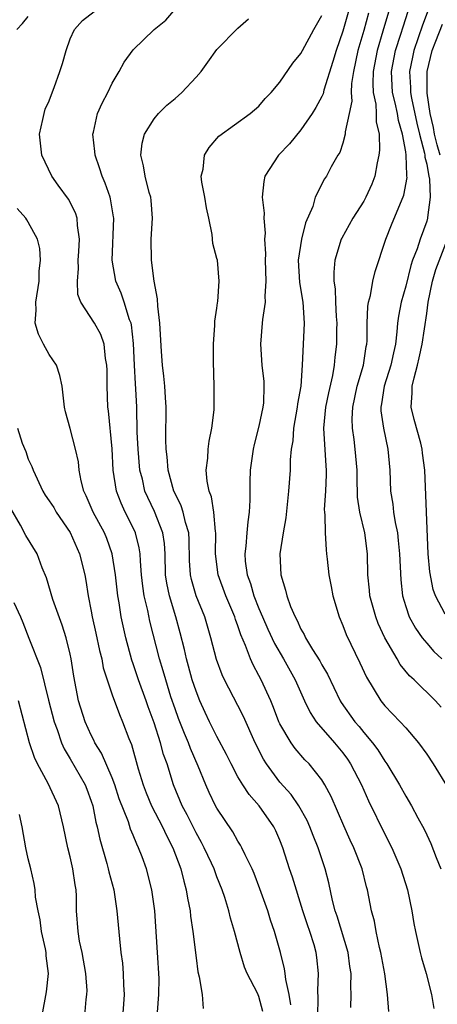
# Model space of a CAD drawing. Units: inches. Extents: x 2568000 to 2571000, y 1509000 to 1512000.
# Drawn here: x 2568062 to 2568102, y 1509492 to 1509586 of the extents above; entities that cross this region are included whole.
import ezdxf

# ---------------------------------------------------------------- set-up
doc = ezdxf.new("R2010")
doc.units = ezdxf.units.IN
doc.header["$MEASUREMENT"] = 0
doc.layers.add('LD25681509_2ft', color=53, linetype='Continuous')

msp = doc.modelspace()

# ---------------------------------------------------------------- linework, layer by layer
at = {"layer": 'LD25681509_2ft'}
for points, elevation in [([(2568094.171, 1509589), (2568093, 1509584.837), (2568092.361, 1509583), (2568092.06, 1509581.94), (2568091.202, 1509579.202), (2568091.13, 1509578.87), (2568091, 1509578.592), (2568090.441, 1509577.559), (2568090.088, 1509577), (2568089, 1509575.436), (2568087.9, 1509574.1), (2568086.865, 1509573), (2568085.573, 1509571), (2568085.481, 1509570.518), (2568085.323, 1509569), (2568085.485, 1509567.485), (2568085.472, 1509567), (2568085.589, 1509565.589), (2568085.532, 1509565), (2568085.625, 1509563.625), (2568085.588, 1509563), (2568085.669, 1509561), (2568085.575, 1509559.575), (2568085.609, 1509559), (2568085.337, 1509557.338), (2568085.32, 1509557), (2568085.14, 1509555), (2568085.282, 1509553), (2568085.456, 1509551.456), (2568085.477, 1509551), (2568085.42, 1509549.42), (2568085.374, 1509549), (2568085, 1509547.19), (2568084.553, 1509545.447), (2568084.458, 1509545), (2568084.177, 1509543), (2568084.131, 1509541.869), (2568084.119, 1509541), (2568084.144, 1509540.144), (2568084.079, 1509539), (2568083.931, 1509538.069), (2568083.857, 1509537), (2568083.744, 1509535.744), (2568083.641, 1509535), (2568083.687, 1509534.313), (2568083.862, 1509533), (2568084.183, 1509532.183), (2568084.517, 1509531), (2568085, 1509529.798), (2568085.341, 1509529), (2568085.847, 1509527.847), (2568086.474, 1509526.474), (2568087.334, 1509525), (2568088.459, 1509523), (2568089.349, 1509521), (2568089.885, 1509519.885), (2568090.475, 1509519), (2568092.212, 1509517), (2568093, 1509516.049), (2568093.449, 1509515.449), (2568093.745, 1509515), (2568094.772, 1509513), (2568095.462, 1509511.462), (2568097, 1509508.299), (2568097.662, 1509507), (2568098.543, 1509505), (2568099.17, 1509503), (2568099.574, 1509501), (2568099.77, 1509499.77), (2568099.928, 1509499), (2568100.384, 1509497), (2568100.506, 1509496.506), (2568100.941, 1509495), (2568101.463, 1509493), (2568101.683, 1509491.683)], 9766), ([(2568088.036, 1509492.036), (2568087.882, 1509493), (2568087.551, 1509494.449), (2568087.511, 1509495), (2568087.453, 1509495.453), (2568087.052, 1509497), (2568086.489, 1509499), (2568086.108, 1509500.108), (2568085.842, 1509501), (2568085.096, 1509503.096), (2568084.538, 1509504.538), (2568084.341, 1509505), (2568083.678, 1509506.322), (2568083.377, 1509507), (2568083.249, 1509507.249), (2568083, 1509507.62), (2568082.504, 1509508.504), (2568081, 1509510.758), (2568080.868, 1509511), (2568080.256, 1509512.256), (2568079.928, 1509513), (2568079.217, 1509514.783), (2568078.469, 1509516.469), (2568078.284, 1509517), (2568077.891, 1509517.891), (2568077.326, 1509519.326), (2568077, 1509520.231), (2568076.612, 1509521.389), (2568076.105, 1509523), (2568075.863, 1509523.863), (2568075.5, 1509525), (2568074.595, 1509528.595), (2568074.393, 1509529.607), (2568074.056, 1509531), (2568073.919, 1509531.919), (2568073.803, 1509533), (2568073.696, 1509534.304), (2568073.672, 1509535), (2568073.585, 1509535.585), (2568073.23, 1509537), (2568073, 1509537.505), (2568072.248, 1509539), (2568071.847, 1509539.848), (2568071.411, 1509541), (2568071.106, 1509543), (2568071, 1509545.022), (2568070.653, 1509548.653), (2568070.6, 1509549), (2568070.517, 1509551), (2568070.51, 1509552.51), (2568070.49, 1509553), (2568070.364, 1509553.636), (2568070.237, 1509555), (2568069.909, 1509555.909), (2568069.309, 1509557), (2568068.026, 1509559), (2568067.735, 1509559.735), (2568067.689, 1509561), (2568067.786, 1509562.214), (2568067.758, 1509563), (2568067.82, 1509563.82), (2568067.876, 1509565), (2568067.679, 1509566.321), (2568067.66, 1509567), (2568067.511, 1509567.511), (2568066.828, 1509568.828), (2568065.857, 1509570.143), (2568065.247, 1509571), (2568064.281, 1509573), (2568064.084, 1509575), (2568064.4, 1509576.4), (2568064.511, 1509577), (2568064.61, 1509577.39), (2568065, 1509578.206), (2568065.199, 1509578.801), (2568065.461, 1509579.462), (2568066.015, 1509581), (2568066.253, 1509581.747), (2568066.607, 1509583), (2568067, 1509584.091), (2568067.397, 1509585), (2568068.159, 1509585.842), (2568069.294, 1509586.706)], 9774), ([(2568090.619, 1509491), (2568090.649, 1509492.649), (2568090.603, 1509493.397), (2568090.67, 1509495), (2568090.524, 1509496.524), (2568090.461, 1509497), (2568090.253, 1509497.748), (2568089.861, 1509499), (2568089.638, 1509499.638), (2568089.199, 1509501), (2568088.196, 1509504.196), (2568087.917, 1509505), (2568087.284, 1509507), (2568087, 1509507.73), (2568086.617, 1509508.617), (2568086.427, 1509509), (2568085.028, 1509511), (2568084.06, 1509512.06), (2568083.452, 1509513), (2568083, 1509513.758), (2568082.337, 1509515), (2568081.895, 1509515.895), (2568081, 1509517.591), (2568080.297, 1509519), (2568079.879, 1509519.879), (2568079.37, 1509521), (2568079, 1509521.916), (2568078.641, 1509523), (2568078.291, 1509524.291), (2568078.081, 1509525), (2568077.89, 1509525.89), (2568077.48, 1509527.48), (2568077.061, 1509529), (2568076.457, 1509531), (2568076.21, 1509532.21), (2568076.101, 1509533), (2568076.047, 1509535), (2568075.985, 1509535.985), (2568075.833, 1509537), (2568075.036, 1509539.036), (2568074.387, 1509540.388), (2568074.126, 1509541), (2568073.879, 1509542.121), (2568073.647, 1509543), (2568073.465, 1509545), (2568073.391, 1509546.609), (2568073.343, 1509549), (2568073.267, 1509550.733), (2568073.227, 1509551.227), (2568073.133, 1509553), (2568073.049, 1509555.049), (2568072.846, 1509556.846), (2568072.806, 1509557), (2568072.668, 1509557.332), (2568072.158, 1509559), (2568071.873, 1509559.872), (2568071.359, 1509561), (2568071.001, 1509563), (2568071.147, 1509567), (2568071.133, 1509567.134), (2568070.845, 1509568.845), (2568070.799, 1509569), (2568070.33, 1509570.33), (2568070.033, 1509571), (2568069.798, 1509571.799), (2568069.369, 1509573), (2568069.361, 1509573.361), (2568069.153, 1509575), (2568069.218, 1509575.218), (2568069.61, 1509577), (2568070.034, 1509577.966), (2568070.589, 1509579), (2568071, 1509579.868), (2568071.668, 1509581), (2568072.136, 1509581.864), (2568073, 1509583.045), (2568075.001, 1509585), (2568076.114, 1509585.886), (2568077.068, 1509587)], 9772), ([(2568097.357, 1509586.643), (2568096.83, 1509584.83), (2568096.275, 1509583), (2568095.895, 1509581), (2568095.86, 1509579.86), (2568095.901, 1509579), (2568096.139, 1509577.861), (2568096.183, 1509577), (2568096.178, 1509576.178), (2568096.453, 1509575), (2568096.507, 1509573.493), (2568096.452, 1509573), (2568096.285, 1509572.285), (2568096.053, 1509571), (2568095.761, 1509570.239), (2568095.199, 1509569), (2568095, 1509568.636), (2568093.956, 1509567), (2568092.901, 1509565.099), (2568092.856, 1509565), (2568092.25, 1509563), (2568092.135, 1509561.865), (2568092.159, 1509561), (2568092.28, 1509560.28), (2568092.305, 1509559), (2568092.367, 1509557.633), (2568092.422, 1509557), (2568092.405, 1509556.405), (2568092.401, 1509555), (2568092.242, 1509553.759), (2568092.167, 1509553), (2568092.006, 1509552.006), (2568091.632, 1509550.368), (2568091.364, 1509549), (2568091.152, 1509547), (2568091.386, 1509543.386), (2568091.423, 1509543), (2568091.417, 1509542.583), (2568091.337, 1509541), (2568091.229, 1509539.229), (2568091.24, 1509539), (2568091.285, 1509538.715), (2568091.306, 1509537), (2568091.404, 1509535.404), (2568091.459, 1509535), (2568091.5, 1509534.5), (2568091.674, 1509533), (2568091.893, 1509531.893), (2568092.051, 1509531), (2568092.651, 1509529), (2568093, 1509528.192), (2568093.319, 1509527.319), (2568094.64, 1509524.64), (2568095.271, 1509523.271), (2568096.629, 1509521), (2568097, 1509520.538), (2568098.467, 1509519), (2568099, 1509518.416), (2568100.22, 1509517), (2568101, 1509515.929), (2568101.617, 1509515), (2568103, 1509512.787)], 9762), ([(2568102.391, 1509520.391), (2568101.842, 1509521), (2568099.797, 1509523), (2568099.37, 1509523.37), (2568098.481, 1509524.481), (2568098.196, 1509525), (2568097.021, 1509527.021), (2568096.377, 1509528.377), (2568096.137, 1509529), (2568095.587, 1509531), (2568095.546, 1509531.546), (2568095.393, 1509533), (2568095.352, 1509535), (2568095.096, 1509537), (2568094.616, 1509539), (2568094.417, 1509540.417), (2568094.36, 1509542.36), (2568094.368, 1509543), (2568094.183, 1509545), (2568094.074, 1509545.926), (2568093.911, 1509547), (2568093.891, 1509547.891), (2568093.956, 1509549), (2568094.374, 1509551), (2568094.963, 1509553), (2568095.239, 1509554.761), (2568095.291, 1509555), (2568095.313, 1509555.313), (2568095.327, 1509557), (2568095.401, 1509558.598), (2568095.465, 1509559), (2568095.635, 1509559.636), (2568095.871, 1509561), (2568096.077, 1509561.924), (2568097.093, 1509565), (2568097.634, 1509566.366), (2568098.81, 1509569.19), (2568099.126, 1509570.874), (2568099.121, 1509571), (2568099.096, 1509571.096), (2568099.053, 1509573), (2568099, 1509573.345), (2568098.701, 1509575), (2568098.31, 1509576.31), (2568098.205, 1509577), (2568098.005, 1509577.995), (2568097.756, 1509579), (2568097.657, 1509581), (2568098.037, 1509583), (2568098.539, 1509584.539), (2568098.752, 1509585.248), (2568099.25, 1509586.75)], 9760), ([(2568101.151, 1509586.849), (2568100.59, 1509585.41), (2568100.189, 1509584.189), (2568099.772, 1509583), (2568099.634, 1509582.366), (2568099.373, 1509581), (2568099.463, 1509579.463), (2568099.464, 1509579), (2568099.558, 1509578.443), (2568100.065, 1509576.066), (2568100.323, 1509575), (2568100.79, 1509573.209), (2568100.823, 1509573), (2568100.827, 1509572.826), (2568101, 1509572.152), (2568101.168, 1509571.168), (2568101.222, 1509571), (2568101.271, 1509570.729), (2568101.331, 1509569), (2568101.076, 1509567.076), (2568101.079, 1509567), (2568101, 1509566.718), (2568100.378, 1509565), (2568100.085, 1509564.086), (2568099.662, 1509563), (2568099.492, 1509562.509), (2568099, 1509560.53), (2568098.579, 1509559), (2568098.319, 1509557.681), (2568098.225, 1509557), (2568098.168, 1509556.168), (2568098.016, 1509555), (2568097.822, 1509554.178), (2568097.584, 1509553), (2568096.933, 1509551), (2568096.691, 1509549.309), (2568096.624, 1509549), (2568096.632, 1509548.632), (2568096.868, 1509547), (2568097.3, 1509545), (2568097.483, 1509543), (2568097.564, 1509541), (2568097.761, 1509539.761), (2568097.843, 1509539), (2568097.993, 1509538.007), (2568098.204, 1509537), (2568098.291, 1509536.291), (2568098.42, 1509535), (2568098.542, 1509532.542), (2568098.702, 1509531), (2568099, 1509529.989), (2568099.325, 1509529), (2568099.921, 1509527.921), (2568100.573, 1509527), (2568101, 1509526.488), (2568101.693, 1509525.693), (2568102.432, 1509525)], 9758), ([(2568061.897, 1509585), (2568062.45, 1509585.551), (2568063, 1509586.219)], 9776), ([(2568093.767, 1509491.767), (2568093.808, 1509493), (2568093.764, 1509493.764), (2568093.793, 1509495), (2568093.682, 1509495.682), (2568093.518, 1509497), (2568092.468, 1509500.467), (2568092.281, 1509501), (2568092.03, 1509501.97), (2568091.664, 1509503.664), (2568091.312, 1509505), (2568090.647, 1509507), (2568090.169, 1509508.169), (2568089.855, 1509509), (2568089.593, 1509509.593), (2568088.797, 1509511), (2568088.068, 1509512.068), (2568087, 1509513.263), (2568085.71, 1509515), (2568085.434, 1509515.435), (2568084.638, 1509517), (2568083.518, 1509519.518), (2568083, 1509520.55), (2568081.706, 1509523), (2568081.478, 1509523.478), (2568080.943, 1509524.943), (2568080.426, 1509527), (2568079.831, 1509529), (2568079.013, 1509531.013), (2568078.562, 1509532.562), (2568078.47, 1509533), (2568078.382, 1509534.382), (2568078.349, 1509536.349), (2568078.305, 1509537), (2568077.99, 1509538.01), (2568077.769, 1509539), (2568077.585, 1509539.585), (2568077, 1509540.75), (2568076.889, 1509541), (2568076.344, 1509543), (2568076.245, 1509544.245), (2568076.149, 1509545), (2568076.13, 1509545.87), (2568076.162, 1509549), (2568076.086, 1509549.914), (2568076.025, 1509551), (2568075.944, 1509551.944), (2568075.805, 1509553), (2568075.708, 1509554.292), (2568075.554, 1509557), (2568075.366, 1509558.634), (2568075.333, 1509559.333), (2568075.02, 1509561), (2568074.749, 1509563), (2568074.723, 1509565), (2568074.833, 1509567), (2568074.708, 1509568.708), (2568074.673, 1509569), (2568074.53, 1509569.47), (2568074.142, 1509571), (2568074.003, 1509572.003), (2568073.744, 1509573), (2568073.851, 1509574.149), (2568074.069, 1509575), (2568075, 1509576.485), (2568075.428, 1509577), (2568076.215, 1509577.785), (2568077, 1509578.421), (2568077.647, 1509579), (2568079, 1509580.44), (2568079.496, 1509581), (2568080.122, 1509581.879), (2568081, 1509583.071), (2568083, 1509585.135), (2568083.997, 1509586.003)], 9770), ([(2568097.387, 1509491.387), (2568097.277, 1509493), (2568097.005, 1509494.995), (2568096.639, 1509497), (2568096.506, 1509497.494), (2568096.187, 1509499), (2568096.016, 1509500.016), (2568095.747, 1509501), (2568095.361, 1509503), (2568095.276, 1509503.276), (2568094.834, 1509505), (2568094.057, 1509507), (2568093.717, 1509507.717), (2568093.098, 1509509.098), (2568091.89, 1509511.89), (2568091.3, 1509513), (2568091, 1509513.483), (2568089.795, 1509515), (2568089.394, 1509515.394), (2568088.458, 1509516.458), (2568088.069, 1509517), (2568087, 1509518.804), (2568086.909, 1509519), (2568086.382, 1509520.382), (2568086.126, 1509521), (2568085.216, 1509523), (2568085, 1509523.42), (2568084.438, 1509524.438), (2568084.195, 1509525), (2568083.729, 1509526.271), (2568083.28, 1509527.28), (2568083, 1509528.144), (2568082.766, 1509528.766), (2568082.699, 1509529), (2568081.848, 1509531), (2568081.108, 1509533), (2568080.856, 1509535), (2568080.893, 1509537), (2568080.864, 1509537.136), (2568080.71, 1509539), (2568080.461, 1509540.461), (2568080.238, 1509541), (2568080.049, 1509541.951), (2568079.98, 1509543), (2568080.141, 1509544.141), (2568080.168, 1509545), (2568080.249, 1509545.75), (2568080.523, 1509547), (2568080.726, 1509548.726), (2568080.745, 1509549), (2568080.743, 1509551), (2568080.66, 1509553.34), (2568080.672, 1509555), (2568080.809, 1509556.809), (2568080.795, 1509557.205), (2568081, 1509558.419), (2568081.053, 1509558.947), (2568081.08, 1509559.08), (2568081.22, 1509561), (2568081.032, 1509563), (2568081, 1509563.162), (2568080.597, 1509564.597), (2568080.548, 1509565.452), (2568080.218, 1509567), (2568079.984, 1509567.984), (2568079.828, 1509569), (2568079.552, 1509570.448), (2568079.49, 1509571), (2568079.673, 1509571.673), (2568079.798, 1509573), (2568080.258, 1509573.742), (2568081.185, 1509574.816), (2568084.162, 1509577), (2568085, 1509577.694), (2568085.585, 1509578.415), (2568086.178, 1509579), (2568087, 1509579.97), (2568088.23, 1509581.77), (2568089, 1509582.689), (2568089.153, 1509583), (2568090.24, 1509585), (2568091, 1509586.337)], 9768), ([(2568095.449, 1509586.551), (2568095, 1509584.899), (2568094.444, 1509583), (2568094.019, 1509581), (2568093.844, 1509579.843), (2568093.811, 1509579), (2568093.853, 1509578.146), (2568093.622, 1509577), (2568093.225, 1509575.224), (2568093.222, 1509575), (2568093, 1509574.163), (2568092.717, 1509573.283), (2568092.529, 1509573), (2568091.893, 1509571.893), (2568091.431, 1509571), (2568091.247, 1509570.753), (2568090.356, 1509569), (2568090.129, 1509568.129), (2568089.444, 1509566.556), (2568089.047, 1509565), (2568088.75, 1509563), (2568088.876, 1509560.876), (2568089.188, 1509559), (2568089.322, 1509557), (2568089.117, 1509553), (2568088.981, 1509551), (2568088.681, 1509549.319), (2568088.653, 1509549), (2568088.294, 1509547), (2568088.23, 1509545.77), (2568088.087, 1509545), (2568087.988, 1509543.988), (2568087.978, 1509543), (2568087.826, 1509541), (2568087.552, 1509538.448), (2568087.304, 1509537), (2568087.003, 1509535.003), (2568087.077, 1509533), (2568087.54, 1509531.54), (2568087.655, 1509531), (2568088.006, 1509529.994), (2568088.442, 1509529), (2568088.648, 1509528.648), (2568089, 1509527.844), (2568089.316, 1509527.316), (2568089.446, 1509527), (2568090.12, 1509525.88), (2568090.805, 1509524.805), (2568091, 1509524.434), (2568091.538, 1509523.538), (2568092.757, 1509521), (2568092.849, 1509520.849), (2568094.156, 1509519), (2568094.551, 1509518.551), (2568095, 1509517.971), (2568095.831, 1509517), (2568096.34, 1509516.34), (2568097, 1509515.263), (2568097.197, 1509515), (2568098.413, 1509513), (2568099, 1509511.917), (2568099.546, 1509511), (2568100.161, 1509509.839), (2568100.758, 1509508.758), (2568101, 1509508.222), (2568101.408, 1509507.408), (2568101.918, 1509506.082), (2568102.36, 1509505)], 9764), ([(2568102.302, 1509573), (2568101.994, 1509573.993), (2568101.762, 1509575), (2568101.639, 1509575.639), (2568101.343, 1509577), (2568101.062, 1509578.938), (2568101.059, 1509581), (2568101.518, 1509583), (2568101.872, 1509583.872), (2568102.499, 1509585.501)], 9756), ([(2568085.373, 1509491.374), (2568085, 1509492.813), (2568084.855, 1509493.145), (2568083.865, 1509495), (2568083.62, 1509495.62), (2568083.199, 1509497), (2568082.685, 1509499), (2568082.296, 1509500.296), (2568082.128, 1509501), (2568081.754, 1509502.246), (2568081.504, 1509503), (2568081, 1509504.232), (2568080.785, 1509504.785), (2568080.72, 1509505), (2568080.481, 1509505.519), (2568079.779, 1509507), (2568079.511, 1509507.511), (2568079, 1509508.413), (2568078.143, 1509510.143), (2568077.68, 1509511), (2568076.848, 1509513), (2568076.234, 1509515), (2568075.899, 1509515.899), (2568075.622, 1509517), (2568075, 1509518.905), (2568074.431, 1509520.432), (2568074.239, 1509521), (2568073.514, 1509523), (2568073, 1509524.54), (2568072.874, 1509524.874), (2568072.303, 1509527), (2568071.867, 1509529), (2568071.66, 1509530.34), (2568071.533, 1509531), (2568071.313, 1509533), (2568071.005, 1509535.005), (2568070.476, 1509536.476), (2568070.259, 1509537), (2568069.195, 1509539), (2568068.536, 1509540.536), (2568068.297, 1509541), (2568068.042, 1509541.958), (2568067.843, 1509543), (2568067.776, 1509543.776), (2568067.509, 1509545), (2568067, 1509546.969), (2568066.559, 1509548.559), (2568066.464, 1509549), (2568066.228, 1509551), (2568066.013, 1509552.013), (2568065.676, 1509553), (2568065, 1509554.021), (2568064.439, 1509555), (2568063.962, 1509555.962), (2568063.657, 1509557), (2568063.751, 1509558.249), (2568063.71, 1509559), (2568064.03, 1509561), (2568064.049, 1509561.951), (2568064.174, 1509563), (2568064.111, 1509564.112), (2568063.892, 1509565), (2568063, 1509566.638), (2568062.863, 1509566.863), (2568062.771, 1509567), (2568061.933, 1509567.933)], 9776), ([(2568102.749, 1509529.251), (2568101.843, 1509531), (2568101.615, 1509531.615), (2568101.293, 1509533.293), (2568101.136, 1509535), (2568100.835, 1509543), (2568100.604, 1509544.604), (2568100.571, 1509545), (2568100.429, 1509545.571), (2568099.809, 1509547.81), (2568099.536, 1509549), (2568099.626, 1509550.374), (2568099.625, 1509551), (2568099.797, 1509551.797), (2568100.135, 1509553), (2568100.296, 1509553.704), (2568100.557, 1509555), (2568101, 1509557.912), (2568101.151, 1509559), (2568101.55, 1509561), (2568101.879, 1509562.121), (2568102.992, 1509565)], 9756), ([(2568061.971, 1509547), (2568062.429, 1509545.571), (2568062.758, 1509544.758), (2568063, 1509544.028), (2568063.336, 1509543.336), (2568063.455, 1509543), (2568064.385, 1509541), (2568064.614, 1509540.614), (2568065, 1509540.073), (2568065.425, 1509539.425), (2568065.666, 1509539), (2568067, 1509537.033), (2568067.887, 1509535), (2568068.38, 1509533), (2568068.483, 1509532.483), (2568068.709, 1509531), (2568069, 1509529.549), (2568069.096, 1509529), (2568069.454, 1509527.454), (2568069.801, 1509525.801), (2568070.006, 1509525), (2568070.155, 1509524.156), (2568070.522, 1509523), (2568071, 1509521.588), (2568071.687, 1509519.687), (2568071.992, 1509519), (2568072.603, 1509517.397), (2568072.841, 1509516.841), (2568073.483, 1509514.518), (2568073.945, 1509513), (2568074.24, 1509512.24), (2568074.761, 1509511), (2568075.796, 1509509), (2568076.171, 1509508.171), (2568076.792, 1509507), (2568077.549, 1509505), (2568077.821, 1509503.821), (2568078.071, 1509503), (2568078.183, 1509502.183), (2568078.425, 1509501), (2568078.471, 1509500.471), (2568078.696, 1509499), (2568079, 1509496.498), (2568079.178, 1509495.178), (2568079.299, 1509494.701), (2568079.579, 1509493), (2568079.682, 1509491.682)], 9778), ([(2568075.338, 1509491.338), (2568075.446, 1509493), (2568075.473, 1509494.527), (2568075.339, 1509497), (2568075.057, 1509501), (2568074.79, 1509503), (2568074.276, 1509505), (2568073.857, 1509506.143), (2568073.527, 1509507), (2568073.343, 1509507.343), (2568073, 1509508.213), (2568072.758, 1509508.758), (2568072.547, 1509509.453), (2568071.67, 1509511.67), (2568071.247, 1509513), (2568071, 1509513.657), (2568069.998, 1509515.998), (2568069.361, 1509517), (2568069.252, 1509517.252), (2568069, 1509517.718), (2568068.415, 1509519), (2568067.798, 1509521), (2568067.345, 1509523.345), (2568067.1, 1509525), (2568067, 1509525.465), (2568066.615, 1509527), (2568066.22, 1509528.22), (2568065.344, 1509530.657), (2568064.728, 1509532.727), (2568064.31, 1509533.69), (2568063.832, 1509535), (2568062.77, 1509536.769), (2568062.259, 1509537.742), (2568061.323, 1509539.323)], 9780), ([(2568061.612, 1509530.388), (2568062.241, 1509529), (2568062.469, 1509528.469), (2568063.039, 1509526.961), (2568064.172, 1509524.172), (2568064.927, 1509521.073), (2568065.452, 1509519), (2568065.741, 1509518.259), (2568066.164, 1509517), (2568066.416, 1509516.416), (2568067, 1509515.459), (2568068.412, 1509513), (2568068.582, 1509512.582), (2568069, 1509511.439), (2568069.144, 1509511), (2568069.446, 1509509.446), (2568069.577, 1509509), (2568069.812, 1509507.812), (2568070.495, 1509505.505), (2568070.628, 1509505), (2568070.69, 1509504.69), (2568071.15, 1509503), (2568071.46, 1509501), (2568071.687, 1509498.312), (2568071.836, 1509497), (2568071.985, 1509495.984), (2568072.059, 1509495), (2568072.066, 1509493.934), (2568072.13, 1509493), (2568072.076, 1509492.076), (2568071.935, 1509490.065)], 9782), ([(2568068.384, 1509491), (2568068.528, 1509492.528), (2568068.596, 1509493), (2568068.605, 1509493.395), (2568068.491, 1509495), (2568068.129, 1509497), (2568067.892, 1509498.108), (2568067.747, 1509499), (2568067.61, 1509501), (2568067.601, 1509502.399), (2568067.554, 1509503), (2568067.458, 1509503.458), (2568067.252, 1509505), (2568067, 1509506.117), (2568066.774, 1509507), (2568066.367, 1509509), (2568065.874, 1509511), (2568064.885, 1509513.116), (2568063.884, 1509515), (2568063.602, 1509515.602), (2568063.128, 1509517), (2568062.066, 1509521)], 9784), ([(2568064.336, 1509491), (2568064.726, 1509493.274), (2568064.933, 1509495), (2568064.71, 1509496.71), (2568064.707, 1509497), (2568064.64, 1509497.36), (2568064.274, 1509499), (2568064.131, 1509500.131), (2568063.935, 1509501), (2568063.697, 1509502.303), (2568063.664, 1509503), (2568063.576, 1509503.576), (2568063.242, 1509505), (2568063, 1509505.948), (2568062.761, 1509507), (2568062.412, 1509509), (2568062.157, 1509510.157)], 9786)]:
    msp.add_lwpolyline(points, dxfattribs=dict(at, elevation=elevation))

doc.saveas('drawing.dxf')
